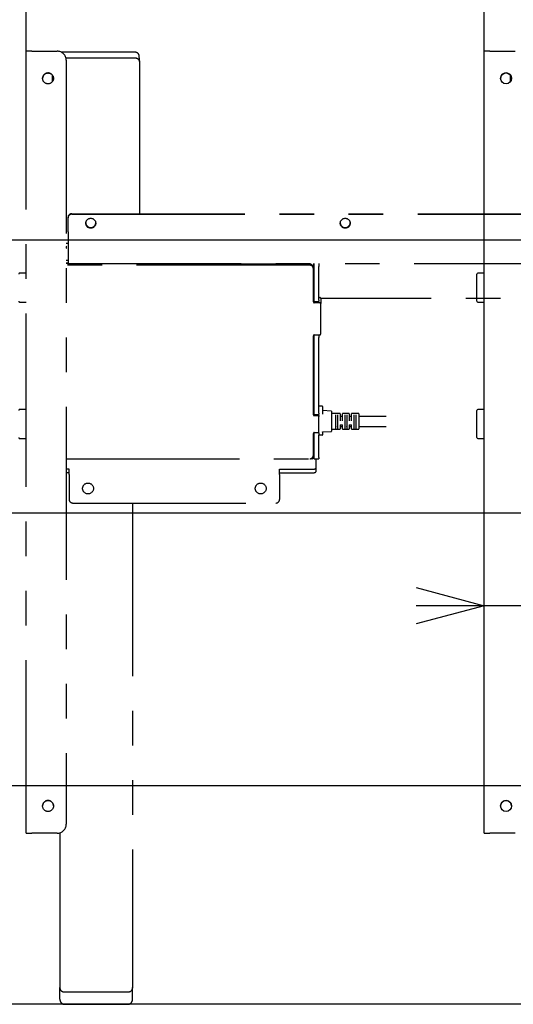
# Model space of a CAD drawing. Extents: x 0 to 4455, y 0 to 3150.
# Drawn here: x 2712 to 2984, y 540 to 1081 of the extents above; entities that cross this region are included whole.
import ezdxf

# ---------------------------------------------------------------- set-up
doc = ezdxf.new("R2010")
doc.units = 0
doc.header["$LTSCALE"] = 15
doc.linetypes.add('PHANTOM', pattern=[12.7, 6.35, -1.27, 1.27, -1.27, 1.27, -1.27])
doc.layers.get('0').update_dxf_attribs({"linetype": 'CONTINUOUS'})
doc.layers.add('DOLD_REFERENS_RAM___LINJER', color=1, linetype='CONTINUOUS')
doc.layers.add('STANDARD', color=8, linetype='CONTINUOUS')
doc.styles.add('SLDTEXTSTYLE0', font='TXT', dxfattribs={"width": 0.7})
doc.dimstyles.new('SLDDIMSTYLE0', dxfattribs={"dimtxt": 38.1, "dimasz": 37.5, "dimexe": 0, "dimexo": 0.0625, "dimgap": 9.525, "dimtad": 0, "dimtih": 1, "dimtoh": 1, "dimrnd": 1e-09, "dimzin": 12, "dimtxsty": 'SLDTEXTSTYLE0', "dimsah": 1, "dimcen": 0.09, "dimazin": 3, "dimtfac": 1, "dimtofl": 0, "dimtmove": 0, "dimatfit": 3, "dimtolj": 1, "dimtzin": 12})
doc.dimstyles.new('SLDDIMSTYLE1', dxfattribs={"dimtxt": 23.8125, "dimasz": 37.5, "dimexe": 0, "dimexo": 0.0625, "dimgap": 5.953125, "dimtad": 0, "dimtih": 1, "dimtoh": 1, "dimdec": 0, "dimrnd": 1e-09, "dimzin": 12, "dimtxsty": 'SLDTEXTSTYLE0', "dimblk1": 'OPEN30', "dimblk2": 'OPEN30', "dimsah": 1, "dimcen": 0.09, "dimazin": 3, "dimtfac": 1, "dimtmove": 0, "dimatfit": 3, "dimtolj": 1, "dimtzin": 12})

# ---------------------------------------------------------------- blocks, each defined once
blk = doc.blocks.new('_D')
at = {"color": 7, "linetype": 'CONTINUOUS'}
for p, q in [((3440.69, 1209.74), (3431.37, 1209.74)), ((3431.37, 1209.74), (3431.37, 1147.3)), ((3582.51, 1209.74), (3591.84, 1209.74)), ((3591.84, 1209.74), (3591.84, 1147.3)), ((3431.37, 1147.3), (3440.69, 1147.3)), ((3591.84, 1147.3), (3582.51, 1147.3)), ((2967.77, 984.67), (2967.77, 1113.75)), ((3963.77, 984.67), (3963.77, 1113.75)), ((2967.77, 1098.75), (3963.77, 1098.75))]:
    blk.add_line(p, q, dxfattribs=at)
for points in [[(2967.77, 1098.75), (3005.27, 1094.1), (3005.27, 1103.4)], [(3963.77, 1098.75), (3926.27, 1103.4), (3926.27, 1094.1)]]:
    blk.add_solid(points, dxfattribs=at)
at = {"color": 7, "linetype": 'CONTINUOUS', "char_height": 31.75, "attachment_point": 1, "style": 'SLDTEXTSTYLE0'}
for s, insert in [('39,21in', (3440.69, 1188.23)), ('Min.', (3330.38, 1139.68)), ('996mm', (3440.55, 1139.68))]:
    blk.add_mtext(s, dxfattribs=dict(at, insert=insert))
blk = doc.blocks.new('_OPEN30')
at = {"color": 0, "linetype": 'BYBLOCK'}
for p, q in [((-1, 0.267949), (0, 0)), ((0, 0), (-1, -0.267949)), ((0, 0), (-1, 0))]:
    blk.add_line(p, q, dxfattribs=at)
blk = doc.blocks.new('_D_1')
at = {"color": 7, "linetype": 'CONTINUOUS'}
for p, q in [((3128.77, 825.38), (3128.77, 743.91)), ((2967.77, 758.91), (2930.27, 758.91)), ((3128.77, 758.91), (2967.77, 758.91)), ((3128.77, 758.91), (3261.8, 758.91))]:
    blk.add_line(p, q, dxfattribs=at)
at = {"color": 7, "linetype": 'CONTINUOUS', "xscale": 37.5, "yscale": 37.5}
blk.add_blockref('_OPEN30', (2967.77, 758.91, -331), dxfattribs=at)
at = {"color": 7, "linetype": 'CONTINUOUS', "xscale": 37.5, "yscale": 37.5, "rotation": 180.0000000000004}
blk.add_blockref('_OPEN30', (3128.77, 758.91, -331), dxfattribs=at)
at = {"color": 7, "linetype": 'CONTINUOUS', "char_height": 19.844, "attachment_point": 1, "style": 'SLDTEXTSTYLE0'}
for s, insert in [('161', (3177.25, 784.49)), ('mm', (3217.49, 784.49))]:
    blk.add_mtext(s, dxfattribs=dict(at, insert=insert))
blk = doc.blocks.new('_D_6')
at = {"color": 7, "linetype": 'CONTINUOUS'}
for p, q in [((3445.08, 1351.15), (3435.75, 1351.15)), ((3435.75, 1351.15), (3435.75, 1288.71)), ((3586.89, 1351.15), (3596.22, 1351.15)), ((3596.22, 1351.15), (3596.22, 1288.71)), ((3435.75, 1288.71), (3445.08, 1288.71)), ((3596.22, 1288.71), (3586.89, 1288.71)), ((2715.77, 984.67), (2715.77, 1255.16)), ((4215.77, 984.67), (4215.77, 1255.16)), ((4215.77, 1240.16), (2715.77, 1240.16))]:
    blk.add_line(p, q, dxfattribs=at)
for points in [[(2715.77, 1240.16), (2753.27, 1235.51), (2753.27, 1244.81)], [(4215.77, 1240.16), (4178.27, 1244.81), (4178.27, 1235.51)]]:
    blk.add_solid(points, dxfattribs=at)
at = {"color": 7, "linetype": 'CONTINUOUS', "char_height": 31.75, "attachment_point": 1, "style": 'SLDTEXTSTYLE0'}
for s, insert in [('59,06in', (3445.08, 1329.64)), ('Max.', (3326, 1281.09)), ('1500mm', (3433.49, 1281.09))]:
    blk.add_mtext(s, dxfattribs=dict(at, insert=insert))

msp = doc.modelspace()

# ---------------------------------------------------------------- linework, layer by layer
at = {"color": 7, "linetype": 'CONTINUOUS'}
for p, q in [((2967.7713379, 633.7815721), (2967.7713379, 1063.7815721)), ((2970.7713379, 1063.7815733), (2984.7713379, 1063.7815733)), ((2982.2713379, 1047.1232609), (2982.2713379, 1050.4398849)), ((2963.6713379, 926.3444885), (2963.6713379, 941.2186597)), ((2967.7713379, 941.7815741), (2964.1626117, 941.7185836)), ((2964.1626117, 925.8445647), (2967.7713379, 925.7815741)), ((2963.6713379, 851.3444885), (2963.6713379, 866.2186597)), ((2967.7713379, 866.7815741), (2964.1626117, 866.7185836)), ((2964.1626117, 850.8445647), (2967.7713379, 850.7815741)), ((2967.7713379, 633.7815721), (2967.7713379, 633.7815658)), ((2984.7713379, 633.7815733), (2970.7713379, 633.7815733)), ((2984.7713379, 633.7815725), (2970.7713379, 633.7815725))]:
    msp.add_line(p, q, dxfattribs=at)
at = {"color": 7, "linetype": 'PHANTOM'}
for p, q in [((2740.7713379, 974.3969281), (3211.7713379, 974.3969281)), ((2738.7713379, 972.1668403), (2738.7713379, 972.4273126)), ((2738.7713379, 964.5037771), (2738.7713379, 972.1668403)), ((2740.7713379, 974.1364558), (3211.7713379, 974.1364558)), ((2738.7713379, 964.5037771), (2738.7713379, 964.3301289)), ((2738.7713379, 964.3301289), (2738.7713379, 949.532553)), ((2738.7713379, 957.969519), (2737.7713379, 957.969519)), ((2737.7713379, 948.8809164), (2738.7713379, 948.8809164)), ((2737.7713379, 947.4164724), (2738.7713379, 947.4164724)), ((2738.7713379, 949.532553), (2738.7713379, 947.032553)), ((2738.7713379, 947.032553), (3128.7713379, 947.032553)), ((2715.7713379, 941.7815741), (2712.1626117, 941.7185836)), ((2712.1626117, 925.8445647), (2715.7713379, 925.7815741)), ((3129.1474408, 927.8615225), (2877.7713172, 927.8615225)), ((2715.7713379, 866.7815741), (2712.1626117, 866.7185836)), ((2712.1626117, 850.8445647), (2715.7713379, 850.7815741))]:
    msp.add_line(p, q, dxfattribs=at)
at = {"color": 7, "linetype": 'CONTINUOUS', "flags": 128}
for points in [[(2970.7713379, 1063.7815733), (2970.2503934, 1063.7815733), (2969.7452775, 1063.7815732), (2969.2713379, 1063.7815732), (2968.8429751, 1063.781573), (2968.4732046, 1063.7815729), (2968.1732617, 1063.7815727), (2967.9522601, 1063.7815725), (2967.8169147, 1063.7815723), (2967.7713379, 1063.7815721)], [(2967.7713379, 633.7815721), (2967.8169147, 633.7815723), (2967.9522601, 633.7815725), (2968.1732617, 633.7815727), (2968.4732046, 633.7815729), (2968.8429751, 633.781573), (2969.2713379, 633.7815732), (2969.7452775, 633.7815732), (2970.2503934, 633.7815733), (2970.7713379, 633.7815733)], [(2969.7713379, 633.7815721), (2969.7905527, 633.7815722), (2969.8474584, 633.7815723), (2969.9398683, 633.7815724), (2970.0642312, 633.7815724), (2970.2157677, 633.7815725), (2970.3886545, 633.7815725), (2970.5762476, 633.7815725), (2970.7713379, 633.7815725)]]:
    msp.add_lwpolyline(points, dxfattribs=at)
at = {"color": 7, "linetype": 'CONTINUOUS'}
for centre in [(2979.7713379, 1048.7815733), (2979.7713379, 648.7815733)]:
    msp.add_circle(centre, 3, dxfattribs=at)
at = {"color": 7, "linetype": 'PHANTOM'}
for centre in [(2751.2767304, 969.1846194), (2891.2767304, 969.1846194)]:
    msp.add_circle(centre, 2.7360243, dxfattribs=at)
at = {"color": 7, "linetype": 'CONTINUOUS'}
for centre, radius, start, end in [((2979.7713379, 1048.7815725), 3, 359.999999518, 179.999999518), ((2964.1713379, 941.2186597), 0.5, 91, 180), ((2964.1713379, 926.3444885), 0.5, 180, 269), ((2964.1713379, 866.2186597), 0.5, 91, 180), ((2964.1713379, 851.3444885), 0.5, 180, 269), ((2979.7713379, 648.7815725), 3, 359.999999518, 179.999999518)]:
    msp.add_arc(centre, radius, start, end, dxfattribs=at)
at = {"color": 7, "linetype": 'PHANTOM'}
for centre, radius, start, end in [((2740.7562611, 972.4120031), 1.9849822, 89.564808246, 179.55809458), ((2740.7562611, 972.1515309), 1.9849822, 89.564808246, 179.55809458), ((2751.2512843, 969.4956479), 2.7310535, 183.211345249, 270.420716432), ((2751.2913916, 969.4956479), 2.7310535, 269.579283573, 356.788653702), ((2891.2512843, 969.4956479), 2.7310535, 183.211413827, 270.42071607), ((2891.2913916, 969.4956479), 2.7310535, 269.57928393, 356.78858617), ((2712.1713379, 941.2186597), 0.5, 91, 180), ((2712.1713379, 926.3444885), 0.5, 180, 269), ((2712.1713379, 866.2186597), 0.5, 91, 180), ((2712.1713379, 851.3444885), 0.5, 180, 269)]:
    msp.add_arc(centre, radius, start, end, dxfattribs=at)
at = {"layer": 'DOLD_REFERENS_RAM___LINJER'}
for p, q in [((959.9998418, 959.9999344), (3494.9998418, 959.9999344)), ((809.9998418, 809.9999344), (3644.9998418, 809.9999344)), ((659.9998418, 659.9999344), (3794.9998418, 659.9999344)), ((209.9998418, 539.9999344), (4244.9998418, 539.9999344))]:
    msp.add_line(p, q, dxfattribs=at)
at = {"layer": 'STANDARD', "linetype": 'PHANTOM'}
for p, q in [((2715.7713379, 633.7815721), (2715.7713379, 1063.7815721)), ((2718.7713379, 1063.7815733), (2732.7713379, 1063.7815733)), ((2775.7713379, 1063.1617672), (2735.1825412, 1063.1617672)), ((2775.7713379, 1063.1617672), (2775.7713379, 1063.1517296)), ((2778.2582656, 1057.7141188), (2777.9856481, 1061.0840312)), ((2775.7713379, 1059.8970323), (2737.6453251, 1059.8970323)), ((2737.7713379, 1058.7815733), (2737.7713379, 638.7815733)), ((2778.2713379, 974.3969281), (2778.2713379, 1057.4562923)), ((2730.2713379, 1047.1232609), (2730.2713379, 1050.4398849)), ((2737.7713379, 955.3198563), (2737.8002464, 955.3473772)), ((2737.9413379, 955.6194437), (2737.9413379, 956.2345102)), ((2737.7713379, 947.1389117), (2738.7713379, 947.1389117)), ((2871.7713379, 946.6507636), (2737.7713379, 946.6507636)), ((2871.7713379, 946.1096646), (2737.7713379, 946.1096646)), ((2873.7713379, 944.9146112), (2873.7621313, 944.8853091)), ((2873.7713379, 947.032553), (2873.7713379, 944.9146112)), ((2873.7713379, 944.6981716), (2873.7713379, 944.9146112)), ((2873.7713379, 944.6981716), (2873.7713379, 944.1570726)), ((2873.7713379, 925.9491521), (2873.7713379, 944.1570726)), ((2874.2713379, 946.618993), (2874.2713379, 947.032553)), ((2874.2713379, 945.4262574), (2874.2713379, 946.618993)), ((2874.2713379, 926.8766333), (2874.2713379, 945.4262574)), ((2876.7713379, 947.032553), (2876.7713379, 946.618993)), ((2876.7713379, 946.618993), (2876.7713379, 945.4262574)), ((2876.7713379, 926.8766333), (2876.7713379, 945.4262574)), ((2874.2713379, 930.9010341), (2873.7713379, 930.9010341)), ((2873.7713379, 928.8674109), (2874.2713379, 928.8674109)), ((2874.2713379, 926.0930729), (2874.2713379, 926.8766333)), ((2874.2713379, 926.0930729), (2876.7713379, 926.0930729)), ((2876.7713379, 928.3452289), (2877.2713379, 928.3452289)), ((2876.7713379, 926.8766333), (2876.7713379, 926.0930729)), ((2877.7713379, 927.8570809), (2877.7713379, 924.9728561)), ((2877.2713379, 925.4610041), (2874.2713379, 925.4610041)), ((2877.7713379, 908.2781943), (2877.7713379, 924.9728561)), ((2873.7713379, 863.856726), (2873.7713379, 907.3018983)), ((2874.2713379, 907.7900463), (2877.2713379, 907.7900463)), ((2874.2713379, 907.7900463), (2874.2713379, 907.5671527)), ((2874.2713379, 906.3744171), (2874.2713379, 907.5671527)), ((2874.2713379, 864.7842072), (2874.2713379, 906.3744171)), ((2876.7713379, 907.5671527), (2876.7713379, 907.7900463)), ((2876.7713379, 907.5671527), (2876.7713379, 906.3744171)), ((2876.7713379, 864.7842072), (2876.7713379, 906.3744171)), ((2873.7713379, 900.9826733), (2874.2713379, 900.8890556)), ((2874.2713379, 900.6645518), (2873.7713379, 900.6645518)), ((2873.7713379, 889.0344257), (2874.2713379, 889.0344257)), ((2873.7713379, 868.7842038), (2874.2713379, 868.7842038)), ((2878.6713379, 868.5914682), (2876.8713379, 868.5914682)), ((2878.7713379, 868.4914682), (2878.7713379, 868.4701346)), ((2878.7713379, 868.4701346), (2878.7713379, 865.7862834)), ((2883.6790652, 865.9185238), (2878.8636107, 866.2917439)), ((2873.7713379, 865.8622691), (2874.2713379, 865.8622691)), ((2874.2713379, 864.0006468), (2874.2713379, 864.7842072)), ((2874.2713379, 864.0006468), (2876.7713379, 864.0006468)), ((2876.2713379, 863.909677), (2874.2713379, 863.909677)), ((2876.2713379, 863.368578), (2874.2713379, 863.368578)), ((2876.7713379, 864.7842072), (2876.7713379, 864.0006468)), ((2876.7713379, 863.421529), (2876.7713379, 862.88043)), ((2876.7713379, 854.5819139), (2876.7713379, 862.88043)), ((2878.7713379, 865.7862834), (2878.7713379, 864.2678025)), ((2883.7713379, 865.8188228), (2883.7713379, 863.8145061)), ((2883.7713379, 863.8145061), (2883.7713379, 854.7733239)), ((2886.099273, 864.4962493), (2883.8713379, 864.4962493)), ((2886.0213379, 863.9148749), (2886.0213379, 856.1014565)), ((2887.191023, 864.4962493), (2886.099273, 864.4962493)), ((2888.4213379, 864.4962493), (2887.191023, 864.4962493)), ((2887.2713379, 856.1014565), (2887.2713379, 863.9148749)), ((2888.5213379, 864.3962493), (2888.5213379, 860.4540783)), ((2889.6713379, 862.9962493), (2888.6213379, 862.9962493)), ((2889.7713379, 860.4540783), (2889.7713379, 864.3962493)), ((2891.099273, 864.4962493), (2889.8713379, 864.4962493)), ((2891.0213379, 863.9148749), (2891.0213379, 856.1014565)), ((2892.191023, 864.4962493), (2891.099273, 864.4962493)), ((2893.4213379, 864.4962493), (2892.191023, 864.4962493)), ((2892.2713379, 856.1014565), (2892.2713379, 863.9148749)), ((2893.5213379, 864.3962493), (2893.5213379, 860.4540783)), ((2894.6713379, 862.9962493), (2893.6213379, 862.9962493)), ((2894.7713379, 860.4540783), (2894.7713379, 864.3962493)), ((2896.099273, 864.4962493), (2894.8713379, 864.4962493)), ((2896.0213379, 863.9148749), (2896.0213379, 856.1014565)), ((2897.191023, 864.4962493), (2896.099273, 864.4962493)), ((2898.6713379, 864.4962493), (2897.191023, 864.4962493)), ((2897.2713379, 856.1014565), (2897.2713379, 863.9148749)), ((2898.7713379, 864.3962493), (2898.7713379, 859.3480249)), ((2913.7713379, 862.9962493), (2898.8713379, 862.9962493)), ((2883.8713379, 855.9962493), (2886.099273, 855.9962493)), ((2886.099273, 855.9962493), (2887.191023, 855.9962493)), ((2887.191023, 855.9962493), (2888.4213379, 855.9962493)), ((2888.5213379, 858.3062271), (2888.5213379, 856.0962493)), ((2888.5224812, 858.2939241), (2888.5225579, 858.3083184)), ((2888.6213379, 858.3907353), (2889.6713379, 858.3907353)), ((2888.6213379, 857.4962493), (2889.6713379, 857.4962493)), ((2889.7713379, 856.0962493), (2889.7713379, 858.3062271)), ((2889.8713379, 855.9962493), (2891.099273, 855.9962493)), ((2891.099273, 855.9962493), (2892.191023, 855.9962493)), ((2892.191023, 855.9962493), (2893.4213379, 855.9962493)), ((2893.5213379, 858.3062271), (2893.5213379, 856.0962493)), ((2893.5224812, 858.2939241), (2893.5225579, 858.3083184)), ((2893.6213379, 858.3907353), (2894.6713379, 858.3907353)), ((2893.6213379, 857.4962493), (2894.6713379, 857.4962493)), ((2894.7713379, 856.0962493), (2894.7713379, 858.3062271)), ((2894.8713379, 855.9962493), (2896.099273, 855.9962493)), ((2896.099273, 855.9962493), (2897.191023, 855.9962493)), ((2897.191023, 855.9962493), (2898.6713379, 855.9962493)), ((2898.7713379, 859.3480249), (2898.7713379, 856.0962493)), ((2898.8713379, 857.4962493), (2913.7713379, 857.4962493)), ((2873.7713379, 841.6459919), (2873.7713379, 853.6056179)), ((2873.7713379, 852.682273), (2874.2713379, 852.682273)), ((2874.2713379, 854.0937659), (2876.2713379, 854.0937659)), ((2874.2713379, 854.0937659), (2874.2713379, 853.8708724)), ((2874.2713379, 852.6781367), (2874.2713379, 853.8708724)), ((2874.2713379, 840.376807), (2874.2713379, 852.6781367)), ((2876.7713379, 854.2171757), (2876.7713379, 854.3148053)), ((2876.7713379, 853.8708724), (2876.7713379, 854.2171757)), ((2876.7713379, 853.8708724), (2876.7713379, 852.6781367)), ((2876.7713379, 840.376807), (2876.7713379, 852.6781367)), ((2878.6713379, 852.682273), (2876.8713379, 852.682273)), ((2878.7713379, 854.3200274), (2878.7713379, 852.8015465)), ((2878.8657164, 854.4151358), (2883.6766998, 854.6734677)), ((2737.7713379, 839.6933998), (2871.7713379, 839.6933998)), ((2872.2339447, 839.7463509), (2872.7713379, 839.7463509)), ((2873.7713379, 841.6459919), (2873.7713379, 839.9627905)), ((2874.2713379, 839.5932467), (2874.2713379, 840.376807)), ((2874.2713379, 839.5932467), (2876.7713379, 839.5932467)), ((2875.1713379, 839.5932467), (2875.1713379, 834.3894704)), ((2876.7713379, 840.376807), (2876.7713379, 839.5932467)), ((2739.3713379, 833.9565912), (2737.7713379, 833.9565912)), ((2739.3713379, 833.8702629), (2739.3713379, 833.9565912)), ((2739.3713379, 830.9413749), (2739.3713379, 833.8702629)), ((2855.1713379, 833.9565912), (2873.1713379, 833.9565912)), ((2855.1713379, 833.8702629), (2855.1713379, 833.9565912)), ((2855.1713379, 830.9413749), (2855.1713379, 833.8702629)), ((2875.1713379, 834.3894704), (2875.1713379, 832.4368784)), ((2739.3713379, 832.0039992), (2737.7713379, 832.0039992)), ((2739.3713379, 830.9413749), (2739.3713379, 817.3491295)), ((2855.1713379, 832.0039992), (2873.1713379, 832.0039992)), ((2855.1713379, 830.9413749), (2855.1713379, 817.3491295)), ((2741.3713379, 815.3491295), (2853.1713379, 815.3491295)), ((2774.2713379, 815.3491295), (2774.2713379, 548.992179)), ((2715.7713379, 633.7815721), (2715.7713379, 633.7815658)), ((2732.7713379, 633.7815733), (2718.7713379, 633.7815733)), ((2732.7713379, 633.7815725), (2718.7713379, 633.7815725)), ((2734.2713379, 634.0118765), (2734.2713379, 548.992179)), ((2734.2713379, 548.6736439), (2734.2713379, 548.992179)), ((2734.2713379, 542.6214764), (2734.2713379, 548.6736439)), ((2774.2713379, 548.992179), (2774.2713379, 548.6736439)), ((2774.2713379, 542.6214764), (2774.2713379, 548.6736439)), ((2736.7713379, 546.5414028), (2771.7713379, 546.5414028)), ((2736.7713379, 539.7500983), (2771.7713379, 539.7500983))]:
    msp.add_line(p, q, dxfattribs=at)
at = {"layer": 'STANDARD', "linetype": 'PHANTOM', "flags": 128}
for points in [[(2718.7713379, 1063.7815733), (2718.186067, 1063.7815733), (2717.6232876, 1063.7815732), (2717.1046272, 1063.7815731), (2716.6500176, 1063.781573), (2716.2769291, 1063.7815728), (2715.9996993, 1063.7815726), (2715.8289821, 1063.7815724), (2715.7713379, 1063.7815721)], [(2737.9413379, 956.2345102), (2737.8885273, 956.4016156), (2737.7713379, 956.5327652)], [(2737.7713379, 955.9362551), (2737.8885273, 956.0674048), (2737.9413379, 956.2345102)], [(2737.7713379, 955.3211887), (2737.8885273, 955.4523383), (2737.9413379, 955.6194437)], [(2874.2713379, 846.7092845), (2873.9367048, 846.7476874), (2873.7713379, 846.7606996)], [(2715.7713379, 633.7815721), (2715.8289821, 633.7815724), (2715.9996993, 633.7815726), (2716.2769291, 633.7815728), (2716.6500176, 633.781573), (2717.1046272, 633.7815731), (2717.6232876, 633.7815732), (2718.186067, 633.7815733), (2718.7713379, 633.7815733)], [(2717.7713379, 633.7815721), (2717.7905527, 633.7815722), (2717.8474584, 633.7815723), (2717.9398683, 633.7815724), (2718.0642312, 633.7815724), (2718.2157677, 633.7815725), (2718.3886545, 633.7815725), (2718.5762476, 633.7815725), (2718.7713379, 633.7815725)]]:
    msp.add_lwpolyline(points, dxfattribs=at)
at = {"layer": 'STANDARD', "linetype": 'PHANTOM'}
for centre in [(2727.7713379, 1048.7815733), (2749.7713379, 823.3491295), (2844.7713379, 823.3491295), (2727.7713379, 648.7815733)]:
    msp.add_circle(centre, 3, dxfattribs=at)
for centre, radius, start, end in [((2732.7713379, 1058.7815733), 5, 0, 90), ((2775.7989805, 1057.4884315), 2.469619, 5.243316871, 90.64132755), ((2775.8006168, 1057.4263026), 2.4709032, 0.695423835, 90.678938733), ((2727.7713379, 1048.7815725), 3, 359.999999518, 179.999999518), ((2871.794761, 944.6741799), 1.9767225, 0.695423835, 90.678938733), ((2871.794761, 944.1330808), 1.9767225, 0.695423835, 90.678938733), ((2874.2654822, 928.8393749), 0.4941806, 180.695423835, 270.678938733), ((2874.2654822, 925.95515), 0.4941806, 180.695423835, 270.678938733), ((2877.2771937, 927.851083), 0.4941806, 0.695423836, 90.678938733), ((2877.2771937, 924.9668581), 0.4941806, 0.695423835, 90.678938733), ((2874.2654822, 907.2959004), 0.4941806, 89.321061267, 179.304576164), ((2877.2771937, 908.2841923), 0.4941806, 269.321061267, 359.304576164), ((2873.8020519, 879.328588), 0.6793589, 46.308288231, 92.591234575), ((2876.8713379, 868.4914682), 0.1, 90, 180), ((2878.6713379, 868.4914682), 0.1, 0, 90), ((2878.8713379, 866.3914449), 0.1, 180, 266.077828855), ((2874.2654822, 864.403823), 0.4941806, 180.695423835, 270.678938733), ((2874.2654822, 863.862724), 0.4941806, 180.695423835, 270.678938733), ((2876.2771937, 863.4155311), 0.4941806, 0.695423836, 90.678938733), ((2876.2771937, 862.8744321), 0.4941806, 0.695423836, 90.678938733), ((2876.8701668, 865.7850838), 0.0988361, 89.321061267, 179.304576165), ((2878.6725091, 865.7850838), 0.0988361, 0.695423835, 90.678938733), ((2878.8700135, 864.268914), 0.0986818, 180.645357829, 267.579739231), ((2883.6726624, 863.8133946), 0.0986818, 0.645357829, 87.579739232), ((2883.6713379, 865.8188228), 0.1, 0, 85.568171137), ((2883.8713379, 864.5962493), 0.1, 180, 270), ((2888.4213379, 864.3962493), 0.1, 0, 90), ((2888.6213379, 863.0962493), 0.1, 180, 270), ((2889.6713379, 863.0962493), 0.1, 270, 0), ((2889.8713379, 864.3962493), 0.1, 90, 180), ((2893.4213379, 864.3962493), 0.1, 0, 90), ((2893.6213379, 863.0962493), 0.1, 180, 270), ((2894.6713379, 863.0962493), 0.1, 270, 0), ((2894.8713379, 864.3962493), 0.1, 90, 180), ((2898.6713379, 864.3962493), 0.1, 0, 90), ((2898.8713379, 863.0962493), 0.1, 180, 270), ((2883.8713379, 855.8962493), 0.1, 90, 180), ((2886.1205534, 857.4405269), 0.0992187, 89.546952186, 179.53967162), ((2887.1721225, 857.4405269), 0.0992187, 0.46032838, 90.453047814), ((2888.4213379, 856.0962493), 0.1, 270, 0), ((2888.6213379, 857.3962493), 0.1, 90, 180), ((2889.6713379, 857.3962493), 0.1, 0, 90), ((2889.8713379, 856.0962493), 0.1, 180, 270), ((2891.1205534, 857.4405269), 0.0992187, 89.546952186, 179.539671621), ((2892.1721225, 857.4405269), 0.0992187, 0.46032838, 90.453047814), ((2893.4213379, 856.0962493), 0.1, 270, 0), ((2893.6213379, 857.3962493), 0.1, 90, 180), ((2894.6713379, 857.3962493), 0.1, 0, 90), ((2894.8713379, 856.0962493), 0.1, 180, 270), ((2896.1205534, 857.4405269), 0.0992187, 89.546952186, 179.53967162), ((2897.1721225, 857.4405269), 0.0992187, 0.46032838, 90.453047814), ((2898.6713379, 856.0962493), 0.1, 270, 0), ((2898.8713379, 857.3962493), 0.1, 90, 180), ((2874.2654822, 853.59962), 0.4941806, 89.321061267, 179.304576165), ((2876.2771937, 854.5879119), 0.4941806, 269.321061267, 359.304576164), ((2883.6713379, 854.7733239), 0.1, 273.073618465, 0), ((2871.794761, 841.6699836), 1.9767225, 269.321061267, 359.304576164), ((2873.0096264, 841.0637372), 1.3387636, 259.747210949, 304.678181558), ((2873.6479149, 836.5913638), 2.6775272, 259.747210949, 304.678181558), ((2873.6479149, 834.6387718), 2.6775272, 259.747210949, 304.678181558), ((2741.3713379, 817.3491295), 2, 180, 270), ((2853.1713379, 817.3491295), 2, 270, 0), ((2727.7713379, 648.7815725), 3, 359.999999518, 179.999999518), ((2732.7713379, 638.7815733), 5, 270, 0), ((2732.7713379, 638.7815725), 5, 270, 0), ((2736.6828326, 549.0886039), 2.5487383, 210.201242891, 271.990005655), ((2771.8598433, 549.0886039), 2.5487383, 268.009994345, 329.798757109)]:
    msp.add_arc(centre, radius, start, end, dxfattribs=at)
for centre, major_axis, ratio, start_param, end_param in [((2876.8713379, 852.8015465), (0, 0.1192736), 0.8384087658, 1.5707963268, 3.1415926536), ((2878.6713379, 852.8015465), (0, 0.1192736), 0.8384087658, 3.1415926536, 4.7123889804), ((2736.7713379, 548.992179), (0, -2.9642226), 0.8433914458, 4.7123889804, 5.1239058265), ((2771.7713379, 548.992179), (0, -2.9642226), 0.8433914458, 1.1592794807, 1.5707963268), ((2736.7713379, 542.6214764), (0, 2.7930738), 0.8950712237, 1.5707963268, 3.1415926536), ((2771.7713379, 542.6214764), (0, 2.7930738), 0.8950712237, 3.1415926536, 4.7123889804)]:
    msp.add_ellipse(centre, major_axis=major_axis, ratio=ratio, start_param=start_param, end_param=end_param, dxfattribs=at)
for points, knots in [([(2777.9629885, 1061.0801202), (2777.9413111, 1061.2773988), (2777.8914961, 1061.7307471), (2777.5174686, 1062.3568834), (2776.9419284, 1062.8639868), (2776.3206497, 1063.1180643), (2775.9209755, 1063.1425589), (2775.7713379, 1063.1517296)], [0, 0, 0, 0, 0.1782861383, 0.4097034363, 0.6388429292, 0.8647832135, 1, 1, 1, 1]), ([(2885.9941835, 855.9965849), (2885.995689, 855.9965547), (2886.0115597, 855.9962367), (2886.0559057, 855.9962887), (2886.0995614, 855.9962627), (2886.1213379, 855.9962497)], [0, 0, 0, 0, 0.0499035969, 0.5260669674, 1, 1, 1, 1]), ([(2887.1713379, 855.9962497), (2887.184178, 855.9962544), (2887.2194224, 855.9962672), (2887.2605259, 855.9961913), (2887.2808107, 855.9964483), (2887.2846802, 855.9964973)], [0, 0, 0, 0, 0.3168356815, 0.869680553, 1, 1, 1, 1]), ([(2888.5225579, 858.3083184), (2888.5223974, 858.3119611), (2888.5217934, 858.3256653), (2888.5328727, 858.3488435), (2888.5569548, 858.372537), (2888.5874592, 858.3878205), (2888.6101327, 858.3896573), (2888.6214954, 858.3905778)], [0, 0, 0, 0, 0.1034881009, 0.389332656, 0.6125330643, 0.8058227436, 1, 1, 1, 1]), ([(2889.6713742, 858.3896657), (2889.6758547, 858.3899116), (2889.6914019, 858.3907645), (2889.7173598, 858.3824252), (2889.7445688, 858.3657043), (2889.7635806, 858.3415854), (2889.7718913, 858.3209415), (2889.7704812, 858.3090899), (2889.7701456, 858.3062693)], [0, 0, 0, 0, 0.0753848963, 0.2615812979, 0.4550664891, 0.668110079, 0.9210141095, 1, 1, 1, 1]), ([(2890.9941835, 855.9965849), (2890.995689, 855.9965547), (2891.0115597, 855.9962367), (2891.0559057, 855.9962887), (2891.0995614, 855.9962627), (2891.1213379, 855.9962497)], [0, 0, 0, 0, 0.049903597, 0.5260669674, 1, 1, 1, 1]), ([(2892.1713379, 855.9962497), (2892.184178, 855.9962544), (2892.2194224, 855.9962672), (2892.2605259, 855.9961913), (2892.2808107, 855.9964483), (2892.2846802, 855.9964973)], [0, 0, 0, 0, 0.3168356815, 0.869680553, 1, 1, 1, 1]), ([(2893.5225579, 858.3083184), (2893.5223974, 858.3119611), (2893.5217934, 858.3256653), (2893.5328729, 858.348843), (2893.5569542, 858.3725385), (2893.5875048, 858.3878377), (2893.6102305, 858.3896759), (2893.6216449, 858.3905991)], [0, 0, 0, 0, 0.1033978457, 0.388993107, 0.6119988553, 0.8051199606, 1, 1, 1, 1]), ([(2894.6713742, 858.3896657), (2894.6758547, 858.3899116), (2894.6914019, 858.3907645), (2894.7173598, 858.3824252), (2894.7445688, 858.3657043), (2894.7635806, 858.3415854), (2894.7718913, 858.3209415), (2894.7704812, 858.3090899), (2894.7701456, 858.3062693)], [0, 0, 0, 0, 0.0753848963, 0.2615812978, 0.4550664891, 0.668110079, 0.9210141095, 1, 1, 1, 1]), ([(2895.9941835, 855.9965849), (2895.995689, 855.9965547), (2896.0115597, 855.9962367), (2896.0559057, 855.9962887), (2896.0995614, 855.9962627), (2896.1213379, 855.9962497)], [0, 0, 0, 0, 0.0499035971, 0.5260669675, 1, 1, 1, 1]), ([(2897.1713379, 855.9962497), (2897.184178, 855.9962544), (2897.2194224, 855.9962672), (2897.2605259, 855.9961913), (2897.2808107, 855.9964483), (2897.2846802, 855.9964973)], [0, 0, 0, 0, 0.3168356815, 0.869680553, 1, 1, 1, 1]), ([(2876.7283382, 854.3916257), (2876.7310412, 854.3902363), (2876.7446051, 854.3832641), (2876.7609159, 854.3604239), (2876.7705647, 854.3345713), (2876.7711813, 854.3188086), (2876.7713379, 854.3148053)], [0, 0, 0, 0, 0.0939697416, 0.4715550995, 0.8657881955, 1, 1, 1, 1]), ([(2878.7713379, 854.3200274), (2878.7723964, 854.3304826), (2878.7747119, 854.3533538), (2878.7945459, 854.3847274), (2878.8253286, 854.4070901), (2878.8512245, 854.414161), (2878.8642423, 854.4150366), (2878.8657164, 854.4151358)], [0, 0, 0, 0, 0.2234240415, 0.4887494003, 0.7462262174, 0.9712630608, 1, 1, 1, 1]), ([(2734.2713379, 542.6214764), (2734.2744055, 542.5152231), (2734.2828431, 542.2229663), (2734.3721823, 541.7529271), (2734.5618256, 541.2370426), (2734.8345981, 540.7752986), (2735.1765118, 540.3855525), (2735.5731944, 540.080239), (2736.0082604, 539.8699304), (2736.4146616, 539.7647706), (2736.6706846, 539.7542388), (2736.7713379, 539.7500983)], [0, 0, 0, 0, 0.0755358884, 0.2077665577, 0.3379976354, 0.464639778, 0.586860374, 0.7045094346, 0.818059392, 0.9284715475, 1, 1, 1, 1]), ([(2771.7713379, 539.7500983), (2771.8616838, 539.7534512), (2772.1042853, 539.7624547), (2772.4933875, 539.8562563), (2772.9172528, 540.0502812), (2773.3035178, 540.3305662), (2773.6408075, 540.6884048), (2773.9185547, 541.1157846), (2774.123772, 541.6012442), (2774.2491593, 542.1105393), (2774.2641766, 542.4564993), (2774.2713379, 542.6214764)], [0, 0, 0, 0, 0.0642101955, 0.1724205654, 0.2818586816, 0.3938417048, 0.5095307333, 0.6296255664, 0.7542329975, 0.8828017578, 1, 1, 1, 1])]:
    msp.add_open_spline(points, degree=3, knots=knots, dxfattribs=at)

# ---------------------------------------------------------------- dimensions: what is measured, and where the dimension line sits
at = {"color": 7, "linetype": 'CONTINUOUS'}
for base, p1, p2, text, dimstyle, picture, middle in [((2715.7713379, 1298.7674138), (4215.7713379, 969.6746721), (2715.7713379, 969.6746721), 'Max. <>', 'SLDDIMSTYLE0', '_D_6', (3465.7713379, 1298.7674138)), ((3963.7713379, 1157.3554495), (2967.7713379, 969.6746721), (3963.7713379, 969.6746721), 'Min. <>', 'SLDDIMSTYLE0', '_D', (3465.7713379, 1157.3554495)), ((2967.7713379, 776.8768373), (3128.7713379, 840.376807), (2967.7713379, 633.7815721), '<>mm', 'SLDDIMSTYLE1', '_D_1', (3219.5257771, 776.8768373))]:
    dim = msp.add_linear_dim(base=base, p1=p1, p2=p2, text=text, dimstyle=dimstyle, dxfattribs=at)
    dim.commit()
    dim.dimension.update_dxf_attribs({"geometry": picture, "text_midpoint": middle, "dimtype": 160})

doc.saveas('drawing.dxf')
